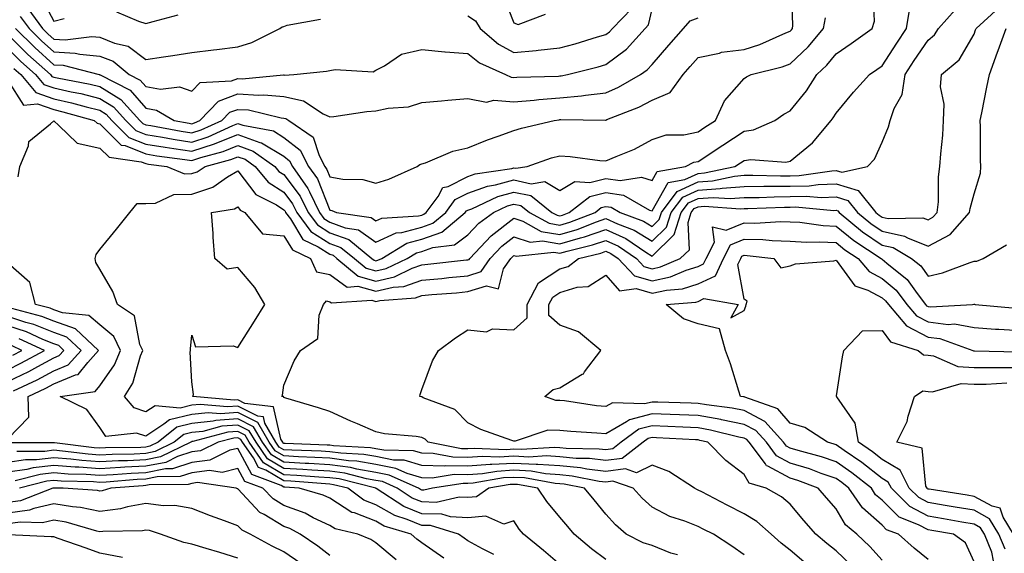
# Model space of a CAD drawing. Units: inches. Extents: x 1026563 to 1029203, y 7221338 to 7223978.
# Drawn here: x 1028011 to 1028225, y 7221548 to 7221664 of the extents above; entities that cross this region are included whole.
import ezdxf

# ---------------------------------------------------------------- set-up
doc = ezdxf.new("R2010")
doc.units = ezdxf.units.IN
doc.header["$MEASUREMENT"] = 0
doc.layers.add('Contour_10267221', color=7, linetype='Continuous', true_color=0x8878de)

msp = doc.modelspace()

# ---------------------------------------------------------------- linework, layer by layer
at = {"layer": 'Contour_10267221'}
for points in [[(1028008.05, 7221660.63, 2962), (1028012.42, 7221656.3, 2962), (1028017.31, 7221651.92, 2962), (1028017.64, 7221651.51, 2962), (1028018.05, 7221651.37, 2962), (1028018.75, 7221651.22, 2962), (1028025.96, 7221649.83, 2962), (1028028.05, 7221649.3, 2962), (1028032.6, 7221646.47, 2962), (1028036.74, 7221641.92, 2962), (1028037.41, 7221641.28, 2962), (1028038.05, 7221641, 2962), (1028039.14, 7221640.83, 2962), (1028045.71, 7221639.58, 2962), (1028048.05, 7221639.21, 2962), (1028050.08, 7221639.89, 2962), (1028054.57, 7221641.92, 2962), (1028056.27, 7221643.7, 2962), (1028058.05, 7221644.34, 2962), (1028060.34, 7221644.21, 2962), (1028067.46, 7221642.51, 2962), (1028068.05, 7221642.45, 2962), (1028068.48, 7221642.35, 2962), (1028069.14, 7221641.92, 2962), (1028074.44, 7221638.31, 2962), (1028075.69, 7221634.28, 2962), (1028076.94, 7221631.92, 2962), (1028077.41, 7221631.28, 2962), (1028078.05, 7221629.63, 2962), (1028080.82, 7221629.15, 2962), (1028085.18, 7221629.05, 2962), (1028088.05, 7221628.29, 2962), (1028090.84, 7221629.13, 2962), (1028097, 7221631.92, 2962), (1028097.62, 7221632.35, 2962), (1028098.05, 7221632.47, 2962), (1028098.85, 7221632.72, 2962), (1028104.75, 7221635.22, 2962), (1028108.05, 7221635.96, 2962), (1028112.27, 7221637.7, 2962), (1028114.63, 7221638.5, 2962), (1028118.05, 7221639.77, 2962), (1028119.69, 7221640.28, 2962), (1028126.78, 7221641.92, 2962), (1028127.89, 7221642.08, 2962), (1028128.05, 7221642.1, 2962), (1028128.23, 7221642.1, 2962), (1028137.97, 7221642, 2962), (1028138.05, 7221642.02, 2962), (1028138.23, 7221642.1, 2962), (1028145.16, 7221644.81, 2962), (1028148.05, 7221646.35, 2962), (1028152, 7221647.97, 2962), (1028154.81, 7221651.92, 2962), (1028156.33, 7221653.64, 2962), (1028158.05, 7221655.63, 2962), (1028162.72, 7221656.59, 2962), (1028163.19, 7221656.78, 2962), (1028168.05, 7221657.37, 2962), (1028171.51, 7221658.46, 2962), (1028177.13, 7221661, 2962), (1028178.05, 7221661.35, 2962), (1028178.34, 7221661.63, 2962), (1028178.58, 7221661.92, 2962), (1028178.69, 7221662.56, 2962), (1028178.36, 7221671.61, 2962)], [(1028009.38, 7221653.25, 2960), (1028010.88, 7221651.92, 2960), (1028014.12, 7221647.99, 2960), (1028018.05, 7221646.65, 2960), (1028021.9, 7221645.77, 2960), (1028025.1, 7221644.87, 2960), (1028028.05, 7221644.15, 2960), (1028029.42, 7221643.29, 2960), (1028030.67, 7221641.92, 2960), (1028034.36, 7221638.23, 2960), (1028038.05, 7221636.76, 2960), (1028042.21, 7221636.08, 2960), (1028044.14, 7221635.83, 2960), (1028048.05, 7221635.22, 2960), (1028052.97, 7221636.84, 2960), (1028053.09, 7221636.88, 2960), (1028058.05, 7221638.85, 2960), (1028062.82, 7221637.15, 2960), (1028063.21, 7221637.08, 2960), (1028068.05, 7221634.13, 2960), (1028069.26, 7221633.13, 2960), (1028069.92, 7221631.92, 2960), (1028073.28, 7221627.15, 2960), (1028073.58, 7221626.39, 2960), (1028075.76, 7221621.92, 2960), (1028076.74, 7221620.61, 2960), (1028078.05, 7221619.77, 2960), (1028081.39, 7221618.58, 2960), (1028084.28, 7221618.15, 2960), (1028088.05, 7221615.47, 2960), (1028092.46, 7221617.51, 2960), (1028093.71, 7221617.58, 2960), (1028098.05, 7221618.72, 2960), (1028100.41, 7221619.56, 2960), (1028103.21, 7221621.92, 2960), (1028105.26, 7221624.71, 2960), (1028108.05, 7221626.08, 2960), (1028112.31, 7221627.66, 2960), (1028114.05, 7221627.92, 2960), (1028118.05, 7221628.99, 2960), (1028121.8, 7221628.17, 2960), (1028124.79, 7221628.66, 2960), (1028128.05, 7221626.69, 2960), (1028131.31, 7221628.66, 2960), (1028134.55, 7221628.42, 2960), (1028138.05, 7221629.3, 2960), (1028141.14, 7221628.83, 2960), (1028145.75, 7221629.62, 2960), (1028148.05, 7221628.87, 2960), (1028149.16, 7221630.81, 2960), (1028155.34, 7221631.92, 2960), (1028157.13, 7221632.84, 2960), (1028158.05, 7221633.03, 2960), (1028163.42, 7221636.55, 2960), (1028168.05, 7221639.58, 2960), (1028170.1, 7221639.87, 2960), (1028174.77, 7221641.92, 2960), (1028176.68, 7221643.29, 2960), (1028178.05, 7221644.05, 2960), (1028181.6, 7221648.37, 2960), (1028183.87, 7221651.92, 2960), (1028186.04, 7221653.93, 2960), (1028188.05, 7221656.39, 2960), (1028191.33, 7221658.64, 2960), (1028195.9, 7221661.92, 2960), (1028196.43, 7221663.54, 2960), (1028196.12, 7221669.99, 2960)], [(1028015.14, 7221669.01, 2966), (1028018.05, 7221663.5, 2966), (1028020.26, 7221664.13, 2966)], [(1028115.59, 7221669.46, 2966), (1028118.05, 7221663.15, 2966), (1028118.95, 7221662.82, 2966), (1028124.91, 7221665.06, 2966)], [(1028008.05, 7221650.59, 2959), (1028011.41, 7221645.28, 2959), (1028014.46, 7221645.51, 2959), (1028018.05, 7221644.28, 2959), (1028019.96, 7221643.83, 2959), (1028026.84, 7221641.92, 2959), (1028027.44, 7221641.31, 2959), (1028028.05, 7221641.2, 2959), (1028032.7, 7221636.57, 2959), (1028033.52, 7221636.45, 2959), (1028038.05, 7221634.65, 2959), (1028040.39, 7221634.26, 2959), (1028046.51, 7221633.46, 2959), (1028048.05, 7221633.21, 2959), (1028049.98, 7221633.85, 2959), (1028054.81, 7221635.16, 2959), (1028058.05, 7221636.45, 2959), (1028061.39, 7221635.26, 2959), (1028066.06, 7221631.92, 2959), (1028066.96, 7221630.83, 2959), (1028068.05, 7221630.14, 2959), (1028071.59, 7221625.46, 2959), (1028073.32, 7221621.92, 2959), (1028075.32, 7221619.19, 2959), (1028078.05, 7221617.47, 2959), (1028082.13, 7221616, 2959), (1028087.17, 7221611.92, 2959), (1028087.66, 7221611.53, 2959), (1028088.05, 7221611.41, 2959), (1028088.46, 7221611.51, 2959), (1028089.32, 7221611.92, 2959), (1028094.75, 7221615.22, 2959), (1028098.05, 7221616.1, 2959), (1028102.37, 7221617.6, 2959), (1028107.46, 7221621.92, 2959), (1028107.72, 7221622.25, 2959), (1028108.05, 7221622.43, 2959), (1028108.87, 7221622.74, 2959), (1028114.55, 7221625.42, 2959), (1028118.05, 7221626.35, 2959), (1028121.7, 7221625.57, 2959), (1028126.29, 7221621.92, 2959), (1028127.42, 7221621.3, 2959), (1028128.05, 7221621.2, 2959), (1028128.62, 7221621.35, 2959), (1028130.06, 7221621.92, 2959), (1028134.57, 7221625.4, 2959), (1028138.05, 7221626.26, 2959), (1028141.84, 7221625.71, 2959), (1028147.52, 7221622.45, 2959), (1028148.05, 7221622.27, 2959), (1028151.57, 7221628.4, 2959), (1028155.18, 7221629.05, 2959), (1028158.05, 7221630.42, 2959), (1028159.46, 7221630.51, 2959), (1028166.08, 7221631.92, 2959), (1028167.27, 7221632.7, 2959), (1028168.05, 7221633.21, 2959), (1028169.55, 7221633.42, 2959), (1028177.13, 7221632.84, 2959), (1028178.05, 7221633.05, 2959), (1028182.93, 7221637.04, 2959), (1028186.98, 7221641.92, 2959), (1028187.44, 7221642.53, 2959), (1028188.05, 7221643.52, 2959), (1028191.86, 7221648.11, 2959), (1028195.3, 7221651.92, 2959), (1028196.94, 7221653.03, 2959), (1028198.05, 7221653.81, 2959), (1028201.25, 7221658.72, 2959), (1028203.4, 7221661.92, 2959), (1028204.05, 7221665.92, 2959)], [(1028010.32, 7221629.65, 2958), (1028010.63, 7221631.92, 2958), (1028012.5, 7221636.37, 2958), (1028012.64, 7221637.33, 2958), (1028017.35, 7221641.22, 2958), (1028018.05, 7221641.86, 2958), (1028019.16, 7221640.81, 2958), (1028023.09, 7221636.96, 2958), (1028028.05, 7221635.9, 2958), (1028030.04, 7221633.91, 2958), (1028037.03, 7221632.94, 2958), (1028038.05, 7221632.53, 2958), (1028038.58, 7221632.45, 2958), (1028042.58, 7221631.92, 2958), (1028046.45, 7221630.32, 2958), (1028048.05, 7221630.36, 2958), (1028049.22, 7221630.75, 2958), (1028050.9, 7221631.92, 2958), (1028056.53, 7221633.44, 2958), (1028058.05, 7221634.03, 2958), (1028059.61, 7221633.48, 2958), (1028061.8, 7221631.92, 2958), (1028064.63, 7221628.5, 2958), (1028068.05, 7221626.31, 2958), (1028069.94, 7221623.81, 2958), (1028070.88, 7221621.92, 2958), (1028073.91, 7221617.78, 2958), (1028078.05, 7221615.16, 2958), (1028080.43, 7221614.3, 2958), (1028083.38, 7221611.92, 2958), (1028085.9, 7221609.77, 2958), (1028088.05, 7221609.21, 2958), (1028090.26, 7221609.71, 2958), (1028094.83, 7221611.92, 2958), (1028096.84, 7221613.13, 2958), (1028098.05, 7221613.46, 2958), (1028100.43, 7221614.3, 2958), (1028105.12, 7221614.85, 2958), (1028108.05, 7221617.08, 2958), (1028110.39, 7221619.58, 2958), (1028113.6, 7221621.92, 2958), (1028116.62, 7221623.35, 2958), (1028118.05, 7221623.74, 2958), (1028119.53, 7221623.4, 2958), (1028121.41, 7221621.92, 2958), (1028125.69, 7221619.56, 2958), (1028128.05, 7221619.15, 2958), (1028130.18, 7221619.79, 2958), (1028135.67, 7221621.92, 2958), (1028137.01, 7221622.96, 2958), (1028138.05, 7221623.21, 2958), (1028139.18, 7221623.05, 2958), (1028141.16, 7221621.92, 2958), (1028146.17, 7221620.05, 2958), (1028148.05, 7221618.87, 2958), (1028149.59, 7221620.38, 2958), (1028150.1, 7221621.92, 2958), (1028153.52, 7221626.45, 2958), (1028158.05, 7221628.6, 2958), (1028161.17, 7221628.8, 2958), (1028165.96, 7221629.83, 2958), (1028168.05, 7221630.01, 2958), (1028169.94, 7221630.03, 2958), (1028176, 7221629.87, 2958), (1028178.05, 7221629.89, 2958), (1028180.02, 7221629.95, 2958), (1028187.13, 7221631, 2958), (1028188.05, 7221631.04, 2958), (1028189.3, 7221630.67, 2958), (1028194.87, 7221631.92, 2958), (1028196.43, 7221633.54, 2958), (1028198.05, 7221637.21, 2958), (1028199.44, 7221640.53, 2958), (1028199.81, 7221641.92, 2958), (1028200.65, 7221644.52, 2958), (1028202.41, 7221647.56, 2958), (1028203.05, 7221651.92, 2958), (1028205.04, 7221654.93, 2958), (1028208.05, 7221659.36, 2958), (1028209.42, 7221660.55, 2958), (1028210.34, 7221661.92, 2958), (1028213.95, 7221666.02, 2958)], [(1028010.69, 7221664.56, 2964), (1028012.66, 7221661.92, 2964), (1028015.37, 7221659.24, 2964), (1028018.05, 7221656.82, 2964), (1028022.68, 7221656.55, 2964), (1028023.66, 7221656.31, 2964), (1028028.05, 7221655.94, 2964), (1028030.92, 7221654.79, 2964), (1028034.42, 7221651.92, 2964), (1028036.82, 7221650.69, 2964), (1028038.05, 7221649.28, 2964), (1028041.23, 7221648.74, 2964), (1028045.35, 7221649.22, 2964), (1028048.05, 7221648.27, 2964), (1028049.81, 7221650.16, 2964), (1028056.66, 7221650.53, 2964), (1028058.05, 7221651.04, 2964), (1028058.99, 7221650.98, 2964), (1028067.97, 7221651.84, 2964), (1028068.05, 7221651.82, 2964), (1028068.17, 7221651.8, 2964), (1028070.18, 7221651.92, 2964), (1028077.31, 7221652.66, 2964), (1028078.05, 7221652.78, 2964), (1028079.16, 7221653.03, 2964), (1028087.44, 7221652.53, 2964), (1028088.05, 7221652.84, 2964), (1028089.94, 7221653.81, 2964), (1028093.6, 7221656.37, 2964), (1028098.05, 7221657.39, 2964), (1028103.01, 7221656.88, 2964), (1028103.09, 7221656.88, 2964), (1028108.05, 7221656.51, 2964), (1028110.59, 7221654.46, 2964), (1028116.21, 7221651.92, 2964), (1028117.44, 7221651.31, 2964), (1028118.05, 7221651.26, 2964), (1028118.66, 7221651.31, 2964), (1028127.7, 7221651.57, 2964), (1028128.05, 7221651.61, 2964), (1028128.34, 7221651.63, 2964), (1028129.71, 7221651.92, 2964), (1028136.37, 7221653.6, 2964), (1028138.05, 7221654.09, 2964), (1028142.52, 7221657.45, 2964), (1028146.53, 7221661.92, 2964), (1028147.27, 7221662.7, 2964), (1028148.05, 7221666.12, 2964)], [(1028012.39, 7221666.26, 2965), (1028015.59, 7221661.92, 2965), (1028016.82, 7221660.69, 2965), (1028018.05, 7221659.6, 2965), (1028020.51, 7221659.46, 2965), (1028026.29, 7221660.16, 2965), (1028028.05, 7221660.01, 2965), (1028031.25, 7221658.72, 2965), (1028034.18, 7221658.05, 2965), (1028038.05, 7221655.18, 2965), (1028041.9, 7221655.77, 2965), (1028043.91, 7221656.06, 2965), (1028048.05, 7221656.72, 2965), (1028052.72, 7221657.25, 2965), (1028053.5, 7221657.37, 2965), (1028058.05, 7221657.92, 2965), (1028061.08, 7221658.89, 2965), (1028067.19, 7221661.92, 2965), (1028067.7, 7221662.27, 2965), (1028068.05, 7221662.35, 2965), (1028068.75, 7221662.62, 2965), (1028076.02, 7221663.95, 2965)], [(1028181.59, 7221545.46, 2957), (1028178.05, 7221548.48, 2957), (1028176.1, 7221549.97, 2957), (1028173.95, 7221551.92, 2957), (1028170.8, 7221554.67, 2957), (1028168.05, 7221556.39, 2957), (1028164.4, 7221558.27, 2957), (1028158.85, 7221561.12, 2957), (1028158.05, 7221561.53, 2957), (1028157.78, 7221561.65, 2957), (1028157.29, 7221561.92, 2957), (1028151.74, 7221565.61, 2957), (1028148.05, 7221566.92, 2957), (1028144.65, 7221565.32, 2957), (1028142.29, 7221566.16, 2957), (1028138.05, 7221565.59, 2957), (1028133.87, 7221566.1, 2957), (1028132.5, 7221566.37, 2957), (1028128.05, 7221566.8, 2957), (1028123.26, 7221567.13, 2957), (1028122.87, 7221567.1, 2957), (1028118.05, 7221567.35, 2957), (1028113.21, 7221567.08, 2957), (1028112.89, 7221567.08, 2957), (1028108.05, 7221566.72, 2957), (1028103.17, 7221566.8, 2957), (1028102.89, 7221566.76, 2957), (1028098.05, 7221566.86, 2957), (1028094.16, 7221568.03, 2957), (1028091.9, 7221568.07, 2957), (1028088.05, 7221568.81, 2957), (1028085.39, 7221569.26, 2957), (1028080.43, 7221569.54, 2957), (1028078.05, 7221569.87, 2957), (1028076.12, 7221569.99, 2957), (1028069.77, 7221570.2, 2957), (1028068.05, 7221570.3, 2957), (1028067.03, 7221570.9, 2957), (1028066.31, 7221571.92, 2957), (1028063.87, 7221576.1, 2957), (1028063.58, 7221577.45, 2957), (1028062.39, 7221577.58, 2957), (1028058.05, 7221579.79, 2957), (1028055.75, 7221579.62, 2957), (1028049.81, 7221580.16, 2957), (1028048.05, 7221579.97, 2957), (1028045.47, 7221579.34, 2957), (1028040.08, 7221579.89, 2957), (1028038.05, 7221578.58, 2957), (1028035.53, 7221579.4, 2957), (1028033.38, 7221581.92, 2957), (1028035.18, 7221584.79, 2957), (1028036.86, 7221590.73, 2957), (1028037.35, 7221591.92, 2957), (1028036.74, 7221593.23, 2957), (1028035.55, 7221599.42, 2957), (1028031.88, 7221601.92, 2957), (1028030.86, 7221604.73, 2957), (1028028.05, 7221609.6, 2957), (1028027.15, 7221611.02, 2957), (1028027.05, 7221611.92, 2957), (1028027.21, 7221612.76, 2957), (1028028.05, 7221613.83, 2957), (1028031.68, 7221618.29, 2957), (1028034.55, 7221621.92, 2957), (1028036.12, 7221623.85, 2957), (1028038.05, 7221623.89, 2957), (1028040.1, 7221623.97, 2957), (1028044.14, 7221625.83, 2957), (1028048.05, 7221625.88, 2957), (1028052.58, 7221627.39, 2957), (1028055.76, 7221629.63, 2957), (1028058.05, 7221630.98, 2957), (1028061.96, 7221625.83, 2957), (1028066.43, 7221623.54, 2957), (1028068.05, 7221622.51, 2957), (1028068.3, 7221622.17, 2957), (1028068.42, 7221621.92, 2957), (1028069.46, 7221620.51, 2957), (1028072.15, 7221616.02, 2957), (1028075.51, 7221614.46, 2957), (1028078.05, 7221612.86, 2957), (1028078.73, 7221612.6, 2957), (1028079.57, 7221611.92, 2957), (1028084.16, 7221608.03, 2957), (1028088.05, 7221607, 2957), (1028092.05, 7221607.92, 2957), (1028095.92, 7221609.79, 2957), (1028098.05, 7221610.53, 2957), (1028099.32, 7221610.65, 2957), (1028107.72, 7221611.59, 2957), (1028108.05, 7221611.63, 2957), (1028108.28, 7221611.69, 2957), (1028108.44, 7221611.92, 2957), (1028113.11, 7221616.86, 2957), (1028118.05, 7221620.65, 2957), (1028119.94, 7221620.03, 2957), (1028123.93, 7221617.8, 2957), (1028128.05, 7221617.12, 2957), (1028131.76, 7221618.21, 2957), (1028136, 7221619.87, 2957), (1028138.05, 7221620.57, 2957), (1028140.55, 7221619.42, 2957), (1028144.18, 7221618.05, 2957), (1028148.05, 7221615.65, 2957), (1028151.23, 7221618.74, 2957), (1028152.25, 7221621.92, 2957), (1028154.75, 7221625.22, 2957), (1028158.05, 7221626.78, 2957), (1028162.87, 7221627.1, 2957), (1028163.32, 7221627.19, 2957), (1028168.05, 7221627.58, 2957), (1028172.35, 7221627.62, 2957), (1028173.73, 7221627.6, 2957), (1028178.05, 7221627.62, 2957), (1028182.23, 7221627.74, 2957), (1028184.16, 7221628.03, 2957), (1028188.05, 7221628.15, 2957), (1028192.85, 7221626.72, 2957), (1028196.68, 7221621.92, 2957), (1028197.42, 7221621.3, 2957), (1028198.05, 7221620.88, 2957), (1028199.38, 7221620.59, 2957), (1028206.9, 7221620.77, 2957), (1028208.05, 7221620.3, 2957), (1028209.1, 7221620.87, 2957), (1028210.04, 7221621.92, 2957), (1028210.32, 7221624.19, 2957), (1028210.3, 7221629.67, 2957), (1028210.63, 7221631.92, 2957), (1028210.8, 7221634.67, 2957), (1028211.23, 7221638.74, 2957), (1028211.41, 7221641.92, 2957), (1028211.57, 7221645.44, 2957), (1028210.75, 7221649.22, 2957), (1028210.96, 7221651.92, 2957), (1028214.83, 7221655.14, 2957), (1028218.05, 7221660.69, 2957), (1028218.36, 7221661.61, 2957), (1028218.48, 7221661.92, 2957), (1028223.48, 7221666.49, 2957)], [(1028031.68, 7221665.55, 2966), (1028036.43, 7221663.54, 2966), (1028038.05, 7221663.03, 2966), (1028039.61, 7221663.48, 2966), (1028045.04, 7221664.93, 2966)], [(1028108.05, 7221664.67, 2965), (1028109.69, 7221663.56, 2965), (1028110.67, 7221661.92, 2965), (1028114.65, 7221658.52, 2965), (1028118.05, 7221656.69, 2965), (1028122.84, 7221657.13, 2965), (1028123.34, 7221657.21, 2965), (1028128.05, 7221657.7, 2965), (1028131.37, 7221658.6, 2965), (1028136.21, 7221660.08, 2965), (1028138.05, 7221660.61, 2965), (1028138.79, 7221661.18, 2965), (1028139.46, 7221661.92, 2965), (1028143.69, 7221666.28, 2965)], [(1028008.05, 7221657.6, 2961), (1028010.9, 7221654.77, 2961), (1028014.09, 7221651.92, 2961), (1028015.88, 7221649.75, 2961), (1028018.05, 7221649.01, 2961), (1028021.82, 7221648.15, 2961), (1028023.89, 7221647.76, 2961), (1028028.05, 7221646.72, 2961), (1028031, 7221644.87, 2961), (1028033.69, 7221641.92, 2961), (1028035.88, 7221639.75, 2961), (1028038.05, 7221638.89, 2961), (1028041.68, 7221638.29, 2961), (1028043.99, 7221637.86, 2961), (1028048.05, 7221637.21, 2961), (1028051.59, 7221638.38, 2961), (1028056.94, 7221640.81, 2961), (1028058.05, 7221641.26, 2961), (1028059.09, 7221640.88, 2961), (1028065.78, 7221639.65, 2961), (1028068.05, 7221638.25, 2961), (1028071.57, 7221635.44, 2961), (1028073.42, 7221631.92, 2961), (1028075.34, 7221629.21, 2961), (1028078.05, 7221622.41, 2961), (1028078.46, 7221622.33, 2961), (1028079.51, 7221621.92, 2961), (1028086.98, 7221620.85, 2961), (1028088.05, 7221620.08, 2961), (1028089.3, 7221620.67, 2961), (1028097.29, 7221621.16, 2961), (1028098.05, 7221621.35, 2961), (1028098.46, 7221621.51, 2961), (1028098.95, 7221621.92, 2961), (1028101.55, 7221625.42, 2961), (1028102.6, 7221627.37, 2961), (1028103.71, 7221627.58, 2961), (1028108.05, 7221629.73, 2961), (1028109.63, 7221630.34, 2961), (1028117.62, 7221631.49, 2961), (1028118.05, 7221631.61, 2961), (1028118.44, 7221631.53, 2961), (1028120.92, 7221631.92, 2961), (1028126.21, 7221633.76, 2961), (1028128.05, 7221634.26, 2961), (1028130.24, 7221634.11, 2961), (1028136.74, 7221633.23, 2961), (1028138.05, 7221633.13, 2961), (1028140.24, 7221634.11, 2961), (1028144.26, 7221635.71, 2961), (1028148.05, 7221637.78, 2961), (1028151.14, 7221638.83, 2961), (1028154.94, 7221638.81, 2961), (1028158.05, 7221639.44, 2961), (1028159.53, 7221640.44, 2961), (1028161.84, 7221641.92, 2961), (1028163.79, 7221646.18, 2961), (1028168.05, 7221651.08, 2961), (1028168.56, 7221651.41, 2961), (1028169.57, 7221651.92, 2961), (1028176.37, 7221653.6, 2961), (1028178.05, 7221654.24, 2961), (1028182.01, 7221657.96, 2961), (1028185.34, 7221661.92, 2961), (1028185.75, 7221664.22, 2961)], [(1028009.73, 7221661.92, 2963), (1028013.91, 7221657.78, 2963), (1028018.05, 7221654.05, 2963), (1028020.06, 7221653.93, 2963), (1028027.89, 7221651.92, 2963), (1028028.03, 7221651.9, 2963), (1028028.05, 7221651.88, 2963), (1028028.13, 7221651.84, 2963), (1028034.61, 7221648.48, 2963), (1028038.05, 7221644.58, 2963), (1028040.32, 7221644.19, 2963), (1028044.2, 7221641.92, 2963), (1028047.44, 7221641.31, 2963), (1028048.05, 7221641.22, 2963), (1028048.58, 7221641.39, 2963), (1028049.75, 7221641.92, 2963), (1028053.83, 7221646.14, 2963), (1028058.05, 7221647.68, 2963), (1028062.56, 7221647.41, 2963), (1028063.66, 7221647.53, 2963), (1028068.05, 7221647.13, 2963), (1028072.33, 7221646.2, 2963), (1028076.57, 7221643.4, 2963), (1028078.05, 7221642.72, 2963), (1028078.91, 7221642.78, 2963), (1028086.08, 7221643.89, 2963), (1028088.05, 7221643.99, 2963), (1028090.71, 7221644.58, 2963), (1028095.1, 7221644.87, 2963), (1028098.05, 7221645.83, 2963), (1028102.33, 7221646.2, 2963), (1028103.64, 7221646.33, 2963), (1028108.05, 7221646.69, 2963), (1028112.05, 7221645.92, 2963), (1028113.64, 7221646.33, 2963), (1028118.05, 7221645.94, 2963), (1028122.46, 7221646.33, 2963), (1028123.48, 7221646.49, 2963), (1028128.05, 7221646.84, 2963), (1028132.7, 7221647.27, 2963), (1028133.58, 7221647.45, 2963), (1028138.05, 7221647.96, 2963), (1028140.8, 7221649.17, 2963), (1028145.55, 7221651.92, 2963), (1028147.01, 7221652.96, 2963), (1028148.05, 7221654.13, 2963), (1028151.68, 7221658.29, 2963), (1028154.87, 7221661.92, 2963), (1028156.37, 7221663.6, 2963), (1028158.05, 7221664.28, 2963)], [(1028191.33, 7221545.2, 2956), (1028188.05, 7221548.35, 2956), (1028186.02, 7221549.89, 2956), (1028183.67, 7221551.92, 2956), (1028181.04, 7221554.91, 2956), (1028178.05, 7221558.44, 2956), (1028176.17, 7221560.05, 2956), (1028172.87, 7221561.92, 2956), (1028169.18, 7221563.05, 2956), (1028168.05, 7221564.95, 2956), (1028164.12, 7221567.99, 2956), (1028160.22, 7221571.92, 2956), (1028158.48, 7221572.35, 2956), (1028158.05, 7221572.43, 2956), (1028157.52, 7221572.45, 2956), (1028149.03, 7221572.9, 2956), (1028148.05, 7221572.96, 2956), (1028147.23, 7221572.74, 2956), (1028146.16, 7221571.92, 2956), (1028141.57, 7221568.4, 2956), (1028138.05, 7221567.94, 2956), (1028134.5, 7221568.37, 2956), (1028131.55, 7221568.42, 2956), (1028128.05, 7221568.78, 2956), (1028125.1, 7221568.97, 2956), (1028121.25, 7221568.72, 2956), (1028118.05, 7221568.89, 2956), (1028114.83, 7221568.7, 2956), (1028111.14, 7221568.83, 2956), (1028108.05, 7221568.62, 2956), (1028104.79, 7221568.66, 2956), (1028100.47, 7221569.5, 2956), (1028098.05, 7221569.56, 2956), (1028096.23, 7221570.1, 2956), (1028089.75, 7221570.22, 2956), (1028088.05, 7221570.53, 2956), (1028086.88, 7221570.75, 2956), (1028078.79, 7221571.18, 2956), (1028078.05, 7221571.28, 2956), (1028077.44, 7221571.31, 2956), (1028068.32, 7221571.65, 2956), (1028068.05, 7221571.67, 2956), (1028067.89, 7221571.76, 2956), (1028067.78, 7221571.92, 2956), (1028067.39, 7221572.58, 2956), (1028065.78, 7221579.65, 2956), (1028059.57, 7221580.4, 2956), (1028058.05, 7221581.18, 2956), (1028057.25, 7221581.12, 2956), (1028048.26, 7221581.92, 2956), (1028048.42, 7221582.29, 2956), (1028048.05, 7221585.1, 2956), (1028047.66, 7221591.53, 2956), (1028047.76, 7221591.92, 2956), (1028047.74, 7221592.23, 2956), (1028048.05, 7221595.26, 2956), (1028048.85, 7221592.72, 2956), (1028057.05, 7221592.92, 2956), (1028058.05, 7221592.51, 2956), (1028061.68, 7221598.29, 2956), (1028063.89, 7221601.92, 2956), (1028061.72, 7221605.59, 2956), (1028058.05, 7221609.97, 2956), (1028055.71, 7221609.58, 2956), (1028053.05, 7221611.92, 2956), (1028052.7, 7221616.57, 2956), (1028052.66, 7221617.31, 2956), (1028052.31, 7221621.92, 2956), (1028057.29, 7221622.68, 2956), (1028058.05, 7221623.11, 2956), (1028058.56, 7221622.43, 2956), (1028059.57, 7221621.92, 2956), (1028063.38, 7221617.25, 2956), (1028068.05, 7221616.8, 2956), (1028069.89, 7221613.76, 2956), (1028073.79, 7221611.92, 2956), (1028075.12, 7221608.99, 2956), (1028078.05, 7221608.4, 2956), (1028081.82, 7221605.69, 2956), (1028084.12, 7221605.85, 2956), (1028088.05, 7221604.79, 2956), (1028091.78, 7221605.65, 2956), (1028094.14, 7221605.83, 2956), (1028098.05, 7221607.19, 2956), (1028102.39, 7221607.58, 2956), (1028103.89, 7221607.76, 2956), (1028108.05, 7221608.15, 2956), (1028110.9, 7221609.07, 2956), (1028112.89, 7221611.92, 2956), (1028115.39, 7221614.58, 2956), (1028118.05, 7221616.61, 2956), (1028121.57, 7221615.44, 2956), (1028124.26, 7221615.71, 2956), (1028128.05, 7221615.08, 2956), (1028132.52, 7221616.39, 2956), (1028133.36, 7221616.61, 2956), (1028138.05, 7221618.21, 2956), (1028142.37, 7221616.24, 2956), (1028146.7, 7221613.27, 2956), (1028148.05, 7221612.43, 2956), (1028152.87, 7221617.1, 2956), (1028154.42, 7221621.92, 2956), (1028155.98, 7221623.99, 2956), (1028158.05, 7221624.97, 2956), (1028161.31, 7221625.18, 2956), (1028165.04, 7221624.93, 2956), (1028168.05, 7221625.18, 2956), (1028171.33, 7221625.2, 2956), (1028174.63, 7221625.34, 2956), (1028178.05, 7221625.36, 2956), (1028181.59, 7221625.46, 2956), (1028184.81, 7221625.16, 2956), (1028188.05, 7221625.28, 2956), (1028190.63, 7221624.5, 2956), (1028192.7, 7221621.92, 2956), (1028195.63, 7221619.5, 2956), (1028198.05, 7221617.86, 2956), (1028202.91, 7221616.78, 2956), (1028203.56, 7221616.41, 2956), (1028208.05, 7221614.56, 2956), (1028212.82, 7221617.15, 2956), (1028217.09, 7221621.92, 2956), (1028217.19, 7221622.78, 2956), (1028218.05, 7221625.96, 2956), (1028219.48, 7221630.49, 2956), (1028219.5, 7221631.92, 2956), (1028219.44, 7221633.31, 2956), (1028219.44, 7221640.53, 2956), (1028219.38, 7221641.92, 2956), (1028219.73, 7221643.6, 2956), (1028220.84, 7221649.13, 2956), (1028221.41, 7221651.92, 2956), (1028223.17, 7221656.8, 2956), (1028223.3, 7221657.17, 2956), (1028225.02, 7221661.92, 2956)], [(1028198.05, 7221546.3, 2955), (1028195.39, 7221549.26, 2955), (1028192.6, 7221551.92, 2955), (1028190.12, 7221553.99, 2955), (1028188.05, 7221557.45, 2955), (1028185.96, 7221559.83, 2955), (1028184.18, 7221561.92, 2955), (1028179.75, 7221563.62, 2955), (1028178.05, 7221564.15, 2955), (1028173.23, 7221566.74, 2955), (1028172.95, 7221566.82, 2955), (1028172.7, 7221567.27, 2955), (1028169.2, 7221571.92, 2955), (1028168.66, 7221572.53, 2955), (1028168.05, 7221572.84, 2955), (1028166.9, 7221573.07, 2955), (1028160.73, 7221574.6, 2955), (1028158.05, 7221575.06, 2955), (1028154.77, 7221575.2, 2955), (1028151.51, 7221575.38, 2955), (1028148.05, 7221575.53, 2955), (1028145.18, 7221574.79, 2955), (1028141.37, 7221571.92, 2955), (1028139.5, 7221570.47, 2955), (1028138.05, 7221570.28, 2955), (1028136.59, 7221570.46, 2955), (1028129.36, 7221570.61, 2955), (1028128.05, 7221570.73, 2955), (1028126.94, 7221570.81, 2955), (1028119.63, 7221570.34, 2955), (1028118.05, 7221570.42, 2955), (1028116.45, 7221570.32, 2955), (1028109.38, 7221570.59, 2955), (1028108.05, 7221570.49, 2955), (1028106.64, 7221570.51, 2955), (1028099.42, 7221571.92, 2955), (1028098.73, 7221572.6, 2955), (1028098.05, 7221572.96, 2955), (1028096.76, 7221573.21, 2955), (1028089.91, 7221573.78, 2955), (1028088.05, 7221574.21, 2955), (1028084.05, 7221575.92, 2955), (1028082.62, 7221576.49, 2955), (1028078.05, 7221578.64, 2955), (1028075.55, 7221579.42, 2955), (1028068.44, 7221581.53, 2955), (1028068.05, 7221581.65, 2955), (1028067.99, 7221581.86, 2955), (1028067.58, 7221581.92, 2955), (1028067.76, 7221582.21, 2955), (1028068.05, 7221584.34, 2955), (1028070.3, 7221589.67, 2955), (1028071.64, 7221591.92, 2955), (1028075.45, 7221594.52, 2955), (1028075.73, 7221599.6, 2955), (1028076.66, 7221601.92, 2955), (1028077.31, 7221602.66, 2955), (1028078.05, 7221602.51, 2955), (1028078.4, 7221602.27, 2955), (1028087.15, 7221602.82, 2955), (1028088.05, 7221602.58, 2955), (1028088.91, 7221602.78, 2955), (1028096.62, 7221603.35, 2955), (1028098.05, 7221603.85, 2955), (1028100.18, 7221604.05, 2955), (1028105.53, 7221604.44, 2955), (1028108.05, 7221604.69, 2955), (1028112.11, 7221605.98, 2955), (1028114.67, 7221605.3, 2955), (1028115.75, 7221609.62, 2955), (1028117.35, 7221611.92, 2955), (1028117.7, 7221612.27, 2955), (1028118.05, 7221612.56, 2955), (1028118.52, 7221612.39, 2955), (1028126.7, 7221613.27, 2955), (1028128.05, 7221613.03, 2955), (1028129.63, 7221613.5, 2955), (1028135.12, 7221614.85, 2955), (1028138.05, 7221615.85, 2955), (1028140.75, 7221614.62, 2955), (1028144.67, 7221611.92, 2955), (1028146.31, 7221610.18, 2955), (1028148.05, 7221609.67, 2955), (1028149.89, 7221610.08, 2955), (1028154.18, 7221611.92, 2955), (1028156.17, 7221613.8, 2955), (1028155.88, 7221619.75, 2955), (1028156.59, 7221621.92, 2955), (1028157.21, 7221622.76, 2955), (1028158.05, 7221623.15, 2955), (1028159.38, 7221623.25, 2955), (1028167.27, 7221622.7, 2955), (1028168.05, 7221622.78, 2955), (1028168.91, 7221622.78, 2955), (1028176.88, 7221623.09, 2955), (1028178.05, 7221623.09, 2955), (1028179.26, 7221623.13, 2955), (1028187.6, 7221622.37, 2955), (1028188.05, 7221622.39, 2955), (1028188.42, 7221622.29, 2955), (1028188.71, 7221621.92, 2955), (1028193.83, 7221617.7, 2955), (1028198.05, 7221614.83, 2955), (1028200.43, 7221614.3, 2955), (1028204.44, 7221611.92, 2955), (1028206.45, 7221610.32, 2955), (1028208.05, 7221608.05, 2955), (1028211.21, 7221608.76, 2955), (1028217.17, 7221611.04, 2955), (1028218.05, 7221611.3, 2955), (1028218.64, 7221611.33, 2955), (1028220.02, 7221611.92, 2955), (1028225.12, 7221614.85, 2955)], [(1028208.05, 7221546.41, 2954), (1028205.02, 7221548.89, 2954), (1028201.6, 7221551.92, 2954), (1028199.05, 7221552.92, 2954), (1028198.05, 7221553.91, 2954), (1028193.77, 7221557.64, 2954), (1028190.84, 7221561.92, 2954), (1028189.28, 7221563.15, 2954), (1028188.05, 7221564.03, 2954), (1028184.85, 7221565.12, 2954), (1028182.25, 7221566.12, 2954), (1028178.05, 7221567.41, 2954), (1028175.12, 7221568.99, 2954), (1028172.91, 7221571.92, 2954), (1028170.61, 7221574.48, 2954), (1028168.05, 7221575.83, 2954), (1028163.17, 7221576.8, 2954), (1028162.99, 7221576.86, 2954), (1028158.05, 7221577.72, 2954), (1028154.03, 7221577.9, 2954), (1028152.01, 7221577.96, 2954), (1028148.05, 7221578.11, 2954), (1028143.13, 7221576.84, 2954), (1028142.5, 7221576.37, 2954), (1028138.05, 7221573.74, 2954), (1028136.04, 7221573.93, 2954), (1028130.39, 7221574.26, 2954), (1028128.05, 7221574.5, 2954), (1028125.43, 7221574.54, 2954), (1028118.28, 7221572.15, 2954), (1028118.05, 7221572.17, 2954), (1028117.62, 7221572.35, 2954), (1028110.82, 7221574.69, 2954), (1028108.05, 7221576.14, 2954), (1028105.18, 7221579.05, 2954), (1028098.34, 7221581.63, 2954), (1028098.05, 7221581.78, 2954), (1028097.93, 7221581.8, 2954), (1028097.58, 7221581.92, 2954), (1028097.68, 7221582.29, 2954), (1028098.05, 7221583.42, 2954), (1028100.35, 7221589.62, 2954), (1028101.62, 7221591.92, 2954), (1028105.34, 7221594.63, 2954), (1028108.05, 7221596.39, 2954), (1028112.11, 7221595.98, 2954), (1028113.4, 7221596.57, 2954), (1028118.05, 7221596.41, 2954), (1028120.94, 7221599.03, 2954), (1028120.94, 7221601.92, 2954), (1028123.36, 7221606.61, 2954), (1028128.05, 7221609.62, 2954), (1028129.81, 7221610.16, 2954), (1028132.09, 7221611.92, 2954), (1028136.9, 7221613.07, 2954), (1028138.05, 7221613.48, 2954), (1028139.12, 7221612.99, 2954), (1028140.69, 7221611.92, 2954), (1028144.24, 7221608.11, 2954), (1028148.05, 7221607.02, 2954), (1028152.07, 7221607.9, 2954), (1028155.49, 7221609.36, 2954), (1028158.05, 7221610.16, 2954), (1028159.26, 7221610.71, 2954), (1028159.81, 7221611.92, 2954), (1028161.6, 7221615.47, 2954), (1028161.19, 7221618.78, 2954), (1028164.18, 7221618.05, 2954), (1028168.05, 7221619.63, 2954), (1028170.37, 7221619.6, 2954), (1028176.08, 7221619.95, 2954), (1028178.05, 7221619.91, 2954), (1028180.2, 7221619.77, 2954), (1028185.22, 7221619.09, 2954), (1028188.05, 7221618.93, 2954), (1028191.94, 7221615.81, 2954), (1028197.84, 7221611.92, 2954), (1028197.93, 7221611.8, 2954), (1028198.05, 7221611.74, 2954), (1028199.1, 7221610.87, 2954), (1028203.5, 7221607.37, 2954), (1028205.65, 7221604.32, 2954), (1028207.46, 7221601.92, 2954), (1028207.74, 7221601.61, 2954), (1028208.05, 7221601.45, 2954), (1028208.6, 7221601.37, 2954), (1028217.7, 7221601.92, 2954), (1028218.01, 7221601.96, 2954), (1028218.05, 7221601.96, 2954), (1028218.11, 7221601.98, 2954), (1028218.32, 7221601.92, 2954), (1028227.21, 7221601.08, 2954)], [(1028218.05, 7221545.94, 2953), (1028216.19, 7221550.06, 2953), (1028213.6, 7221551.92, 2953), (1028208.89, 7221552.76, 2953), (1028208.05, 7221552.9, 2953), (1028205.96, 7221554.01, 2953), (1028201.8, 7221555.67, 2953), (1028198.05, 7221559.32, 2953), (1028196.66, 7221560.53, 2953), (1028195.73, 7221561.92, 2953), (1028191.45, 7221565.32, 2953), (1028188.05, 7221567.7, 2953), (1028184.91, 7221568.78, 2953), (1028179.85, 7221570.12, 2953), (1028178.05, 7221570.67, 2953), (1028177.25, 7221571.12, 2953), (1028176.64, 7221571.92, 2953), (1028172.58, 7221576.45, 2953), (1028168.05, 7221578.83, 2953), (1028165.47, 7221579.34, 2953), (1028159.92, 7221580.05, 2953), (1028158.05, 7221580.38, 2953), (1028156.57, 7221580.44, 2953), (1028149.34, 7221580.63, 2953), (1028148.05, 7221580.69, 2953), (1028146.39, 7221580.26, 2953), (1028139.46, 7221580.51, 2953), (1028138.05, 7221579.69, 2953), (1028136.02, 7221579.89, 2953), (1028129.05, 7221580.92, 2953), (1028128.05, 7221581.04, 2953), (1028127.17, 7221581.04, 2953), (1028124.75, 7221581.92, 2953), (1028126.55, 7221583.42, 2953), (1028128.05, 7221583.74, 2953), (1028132.85, 7221586.72, 2953), (1028133.13, 7221586.84, 2953), (1028133.38, 7221587.25, 2953), (1028136.94, 7221591.92, 2953), (1028132.11, 7221595.98, 2953), (1028128.05, 7221597.37, 2953), (1028125.65, 7221599.52, 2953), (1028125.65, 7221601.92, 2953), (1028126.47, 7221603.5, 2953), (1028128.05, 7221604.52, 2953), (1028131.78, 7221605.65, 2953), (1028134.18, 7221605.79, 2953), (1028138.05, 7221608.27, 2953), (1028140.98, 7221604.85, 2953), (1028144.61, 7221605.36, 2953), (1028148.05, 7221604.36, 2953), (1028151.17, 7221605.05, 2953), (1028154.65, 7221605.32, 2953), (1028158.05, 7221606.37, 2953), (1028161.84, 7221608.13, 2953), (1028163.56, 7221611.92, 2953), (1028165.08, 7221614.89, 2953), (1028168.05, 7221616.12, 2953), (1028172.15, 7221616.02, 2953), (1028174.18, 7221615.79, 2953), (1028178.05, 7221615.69, 2953), (1028181.6, 7221615.47, 2953), (1028184.42, 7221615.55, 2953), (1028188.05, 7221615.36, 2953), (1028189.94, 7221613.81, 2953), (1028192.85, 7221611.92, 2953), (1028195.22, 7221609.09, 2953), (1028198.05, 7221607.55, 2953), (1028201.12, 7221604.99, 2953), (1028203.44, 7221601.92, 2953), (1028205.55, 7221599.42, 2953), (1028208.05, 7221598.11, 2953), (1028212.39, 7221597.58, 2953), (1028213.79, 7221597.66, 2953), (1028218.05, 7221596.86, 2953), (1028222.68, 7221596.55, 2953), (1028223.46, 7221596.51, 2953), (1028228.05, 7221596.22, 2953)], [(1028222.27, 7221546.14, 2952), (1028221.92, 7221548.05, 2952), (1028220.34, 7221551.92, 2952), (1028219.48, 7221553.35, 2952), (1028218.05, 7221554.13, 2952), (1028215.39, 7221554.58, 2952), (1028211.43, 7221555.3, 2952), (1028208.05, 7221555.85, 2952), (1028204.09, 7221557.96, 2952), (1028200.08, 7221561.92, 2952), (1028199.4, 7221563.27, 2952), (1028198.05, 7221564.07, 2952), (1028193.66, 7221567.53, 2952), (1028189.83, 7221570.14, 2952), (1028188.05, 7221571.39, 2952), (1028187.66, 7221571.53, 2952), (1028186.16, 7221571.92, 2952), (1028181.25, 7221575.12, 2952), (1028178.05, 7221576.08, 2952), (1028175.37, 7221579.24, 2952), (1028168.26, 7221581.71, 2952), (1028168.05, 7221581.82, 2952), (1028167.97, 7221581.84, 2952), (1028167.29, 7221581.92, 2952), (1028166.9, 7221583.07, 2952), (1028165.14, 7221589.01, 2952), (1028164.03, 7221591.92, 2952), (1028162.7, 7221596.57, 2952), (1028158.05, 7221597.68, 2952), (1028154.91, 7221598.78, 2952), (1028151.14, 7221601.92, 2952), (1028157.54, 7221602.43, 2952), (1028158.05, 7221602.58, 2952), (1028159.3, 7221603.17, 2952), (1028166.8, 7221601.92, 2952), (1028165.16, 7221599.03, 2952), (1028168.05, 7221600.57, 2952), (1028168.46, 7221601.51, 2952), (1028168.48, 7221601.92, 2952), (1028168.73, 7221602.6, 2952), (1028168.05, 7221603.05, 2952), (1028166.72, 7221610.59, 2952), (1028167.33, 7221611.92, 2952), (1028167.56, 7221612.41, 2952), (1028168.05, 7221612.6, 2952), (1028168.71, 7221612.58, 2952), (1028174.5, 7221611.92, 2952), (1028176.02, 7221609.89, 2952), (1028178.05, 7221610.34, 2952), (1028179.26, 7221610.71, 2952), (1028187.54, 7221611.41, 2952), (1028188.05, 7221611.51, 2952), (1028192.11, 7221605.98, 2952), (1028194.94, 7221605.03, 2952), (1028198.05, 7221603.35, 2952), (1028198.83, 7221602.7, 2952), (1028199.42, 7221601.92, 2952), (1028203.36, 7221597.23, 2952), (1028208.05, 7221594.79, 2952), (1028210.61, 7221594.48, 2952), (1028217.76, 7221591.92, 2952), (1028217.95, 7221591.82, 2952), (1028218.15, 7221591.82, 2952), (1028227.7, 7221591.57, 2952)], [(1028168.05, 7221547.43, 2958), (1028165.43, 7221549.3, 2958), (1028161.41, 7221551.92, 2958), (1028159.18, 7221553.05, 2958), (1028158.05, 7221553.64, 2958), (1028155.2, 7221554.77, 2958), (1028151.94, 7221555.81, 2958), (1028148.05, 7221557.84, 2958), (1028145.88, 7221559.75, 2958), (1028143.93, 7221561.92, 2958), (1028139.57, 7221563.44, 2958), (1028138.05, 7221563.25, 2958), (1028136.55, 7221563.42, 2958), (1028130.71, 7221564.58, 2958), (1028128.05, 7221564.85, 2958), (1028124.91, 7221565.06, 2958), (1028121.76, 7221565.63, 2958), (1028118.05, 7221565.83, 2958), (1028114.36, 7221565.61, 2958), (1028111.19, 7221565.06, 2958), (1028108.05, 7221564.83, 2958), (1028105.08, 7221564.89, 2958), (1028100.26, 7221564.13, 2958), (1028098.05, 7221564.17, 2958), (1028094.83, 7221565.14, 2958), (1028092.39, 7221566.26, 2958), (1028088.05, 7221567.1, 2958), (1028083.93, 7221567.8, 2958), (1028082.07, 7221567.9, 2958), (1028078.05, 7221568.46, 2958), (1028074.77, 7221568.64, 2958), (1028071.19, 7221568.78, 2958), (1028068.05, 7221568.95, 2958), (1028066.17, 7221570.05, 2958), (1028064.87, 7221571.92, 2958), (1028062.35, 7221576.22, 2958), (1028058.05, 7221578.4, 2958), (1028054.26, 7221578.13, 2958), (1028051.6, 7221578.37, 2958), (1028048.05, 7221577.99, 2958), (1028043.17, 7221576.8, 2958), (1028041.98, 7221575.85, 2958), (1028038.05, 7221573.29, 2958), (1028036.04, 7221573.93, 2958), (1028029.34, 7221573.21, 2958), (1028028.05, 7221575.14, 2958), (1028025.18, 7221579.05, 2958), (1028019.4, 7221581.92, 2958), (1028027.01, 7221582.96, 2958), (1028028.05, 7221584.24, 2958), (1028031.21, 7221588.76, 2958), (1028032.52, 7221591.92, 2958), (1028031.1, 7221594.97, 2958), (1028028.05, 7221597.45, 2958), (1028025.67, 7221599.54, 2958), (1028019.91, 7221600.06, 2958), (1028018.05, 7221600.75, 2958), (1028017.21, 7221601.08, 2958), (1028014.05, 7221601.92, 2958), (1028012.82, 7221606.69, 2958), (1028008.05, 7221610.92, 2958)], [(1028008.05, 7221572.66, 2959), (1028012.58, 7221577.39, 2959), (1028012.48, 7221581.92, 2959), (1028016.29, 7221583.68, 2959), (1028018.05, 7221584.62, 2959), (1028022.72, 7221586.59, 2959), (1028023.3, 7221586.67, 2959), (1028025.41, 7221589.28, 2959), (1028027.78, 7221591.92, 2959), (1028022.72, 7221596.59, 2959), (1028018.05, 7221598.27, 2959), (1028015.45, 7221599.32, 2959), (1028008.91, 7221601.06, 2959)], [(1028009.26, 7221583.13, 2960), (1028014.44, 7221585.53, 2960), (1028018.05, 7221587.45, 2960), (1028021.19, 7221588.78, 2960), (1028024.01, 7221591.92, 2960), (1028020.9, 7221594.77, 2960), (1028018.05, 7221595.81, 2960), (1028013.67, 7221597.55, 2960), (1028011.96, 7221598.01, 2960), (1028008.05, 7221599.3, 2960)], [(1028008.05, 7221585.14, 2961), (1028012.62, 7221587.35, 2961), (1028014.55, 7221588.42, 2961), (1028018.05, 7221590.28, 2961), (1028019.2, 7221590.77, 2961), (1028020.24, 7221591.92, 2961), (1028019.1, 7221592.97, 2961), (1028018.05, 7221593.35, 2961), (1028015.67, 7221594.3, 2961), (1028012.07, 7221595.94, 2961), (1028008.05, 7221597.27, 2961)], [(1028224.79, 7221548.66, 2951), (1028223.46, 7221551.92, 2951), (1028221.43, 7221555.3, 2951), (1028218.05, 7221557.13, 2951), (1028213.97, 7221557.84, 2951), (1028211.8, 7221558.17, 2951), (1028208.05, 7221558.8, 2951), (1028206.02, 7221559.89, 2951), (1028203.95, 7221561.92, 2951), (1028202, 7221565.87, 2951), (1028198.05, 7221568.19, 2951), (1028195.96, 7221569.83, 2951), (1028192.91, 7221571.92, 2951), (1028192.19, 7221576.06, 2951), (1028188.19, 7221581.78, 2951), (1028188.13, 7221581.92, 2951), (1028188.13, 7221582, 2951), (1028189.42, 7221590.55, 2951), (1028189.73, 7221591.92, 2951), (1028193.81, 7221596.16, 2951), (1028198.05, 7221596.22, 2951), (1028199.89, 7221593.76, 2951), (1028205.9, 7221591.92, 2951), (1028207.05, 7221590.92, 2951), (1028208.05, 7221590.85, 2951), (1028209.26, 7221590.71, 2951), (1028214.51, 7221588.38, 2951), (1028218.05, 7221588.17, 2951), (1028221.74, 7221588.23, 2951), (1028224.3, 7221588.17, 2951), (1028228.05, 7221588.21, 2951)], [(1028008.05, 7221587.72, 2962), (1028010.86, 7221589.11, 2962), (1028015.98, 7221591.92, 2962), (1028010.53, 7221594.4, 2962)], [(1028009.12, 7221590.85, 2963), (1028011.08, 7221591.92, 2963), (1028009.01, 7221592.88, 2963)], [(1028226.59, 7221551.92, 2950), (1028224.34, 7221555.63, 2950), (1028223.73, 7221557.6, 2950), (1028221.96, 7221558.01, 2950), (1028218.05, 7221560.16, 2950), (1028216.55, 7221560.42, 2950), (1028208.26, 7221561.71, 2950), (1028208.05, 7221561.74, 2950), (1028207.93, 7221561.8, 2950), (1028207.82, 7221561.92, 2950), (1028207.6, 7221562.37, 2950), (1028206.76, 7221570.63, 2950), (1028201.25, 7221571.92, 2950), (1028203.52, 7221576.45, 2950), (1028203.71, 7221577.58, 2950), (1028205.08, 7221581.92, 2950), (1028206.88, 7221583.09, 2950), (1028208.05, 7221583.01, 2950), (1028209.03, 7221582.9, 2950), (1028215.28, 7221584.69, 2950), (1028218.05, 7221584.54, 2950), (1028220.71, 7221584.58, 2950), (1028225.14, 7221584.83, 2950)], [(1028153.6, 7221547.47, 2959), (1028152.13, 7221547.84, 2959), (1028148.05, 7221549.5, 2959), (1028146.16, 7221550.03, 2959), (1028142.44, 7221551.92, 2959), (1028140.08, 7221553.95, 2959), (1028138.05, 7221556.26, 2959), (1028135.51, 7221559.38, 2959), (1028133.36, 7221561.92, 2959), (1028128.93, 7221562.8, 2959), (1028128.05, 7221562.88, 2959), (1028127.01, 7221562.96, 2959), (1028120.32, 7221564.19, 2959), (1028118.05, 7221564.3, 2959), (1028115.8, 7221564.17, 2959), (1028109.16, 7221563.03, 2959), (1028108.05, 7221562.96, 2959), (1028107.01, 7221562.96, 2959), (1028100.35, 7221561.92, 2959), (1028098.48, 7221561.49, 2959), (1028098.05, 7221561.51, 2959), (1028097.76, 7221561.63, 2959), (1028097.29, 7221561.92, 2959), (1028090.94, 7221564.81, 2959), (1028088.05, 7221565.36, 2959), (1028083.89, 7221566.08, 2959), (1028082.54, 7221566.41, 2959), (1028078.05, 7221567.06, 2959), (1028073.44, 7221567.31, 2959), (1028072.64, 7221567.33, 2959), (1028068.05, 7221567.58, 2959), (1028065.34, 7221569.21, 2959), (1028063.42, 7221571.92, 2959), (1028061.43, 7221575.3, 2959), (1028058.05, 7221577.04, 2959), (1028053.28, 7221576.69, 2959), (1028052.64, 7221576.51, 2959), (1028048.05, 7221576.02, 2959), (1028044.75, 7221575.22, 2959), (1028040.69, 7221571.92, 2959), (1028038.91, 7221571.06, 2959), (1028038.05, 7221570.88, 2959), (1028036.96, 7221570.83, 2959), (1028029.28, 7221570.69, 2959), (1028028.05, 7221570.63, 2959), (1028026.84, 7221570.71, 2959), (1028018.17, 7221571.8, 2959), (1028018.05, 7221571.82, 2959), (1028017.93, 7221571.8, 2959), (1028008.17, 7221571.8, 2959)], [(1028138.05, 7221546.41, 2960), (1028134.87, 7221548.74, 2960), (1028131.16, 7221551.92, 2960), (1028129.77, 7221553.64, 2960), (1028128.05, 7221555.65, 2960), (1028125.2, 7221559.07, 2960), (1028123.26, 7221561.92, 2960), (1028118.85, 7221562.72, 2960), (1028118.05, 7221562.76, 2960), (1028117.25, 7221562.72, 2960), (1028112.56, 7221561.92, 2960), (1028109.91, 7221560.06, 2960), (1028108.05, 7221559.91, 2960), (1028106.14, 7221560.01, 2960), (1028101.12, 7221558.85, 2960), (1028098.05, 7221558.95, 2960), (1028095.94, 7221559.81, 2960), (1028092.66, 7221561.92, 2960), (1028089.5, 7221563.37, 2960), (1028088.05, 7221563.64, 2960), (1028085.98, 7221563.99, 2960), (1028081.31, 7221565.18, 2960), (1028078.05, 7221565.63, 2960), (1028074.1, 7221565.87, 2960), (1028072.13, 7221566, 2960), (1028068.05, 7221566.24, 2960), (1028064.48, 7221568.35, 2960), (1028061.98, 7221571.92, 2960), (1028060.53, 7221574.4, 2960), (1028058.05, 7221575.65, 2960), (1028054.57, 7221575.4, 2960), (1028050.43, 7221574.3, 2960), (1028048.05, 7221574.05, 2960), (1028046.33, 7221573.64, 2960), (1028044.22, 7221571.92, 2960), (1028040.08, 7221569.89, 2960), (1028038.05, 7221569.5, 2960), (1028035.49, 7221569.36, 2960), (1028030.69, 7221569.28, 2960), (1028028.05, 7221569.15, 2960), (1028025.47, 7221569.34, 2960), (1028019.94, 7221570.03, 2960), (1028018.05, 7221570.18, 2960), (1028016.08, 7221569.95, 2960), (1028010.02, 7221569.95, 2960)], [(1028128.05, 7221545.32, 2961), (1028124.5, 7221548.37, 2961), (1028120.12, 7221551.92, 2961), (1028119.18, 7221553.05, 2961), (1028118.05, 7221554.81, 2961), (1028115.84, 7221554.13, 2961), (1028111.96, 7221555.83, 2961), (1028108.05, 7221555.49, 2961), (1028104.28, 7221555.69, 2961), (1028102.39, 7221556.26, 2961), (1028098.05, 7221556.39, 2961), (1028094.12, 7221557.99, 2961), (1028088.11, 7221561.86, 2961), (1028088.05, 7221561.9, 2961), (1028088.03, 7221561.9, 2961), (1028088.01, 7221561.92, 2961), (1028080.08, 7221563.95, 2961), (1028078.05, 7221564.22, 2961), (1028075.61, 7221564.36, 2961), (1028070.86, 7221564.73, 2961), (1028068.05, 7221564.87, 2961), (1028063.62, 7221567.49, 2961), (1028060.51, 7221571.92, 2961), (1028059.61, 7221573.48, 2961), (1028058.05, 7221574.26, 2961), (1028055.86, 7221574.11, 2961), (1028048.23, 7221572.1, 2961), (1028048.05, 7221572.08, 2961), (1028047.93, 7221572.04, 2961), (1028047.78, 7221571.92, 2961), (1028041.23, 7221568.74, 2961), (1028038.05, 7221568.09, 2961), (1028034.03, 7221567.9, 2961), (1028032.09, 7221567.88, 2961), (1028028.05, 7221567.66, 2961), (1028024.09, 7221567.96, 2961), (1028021.72, 7221568.25, 2961), (1028018.05, 7221568.54, 2961), (1028014.24, 7221568.11, 2961), (1028011.86, 7221568.11, 2961), (1028008.05, 7221567.55, 2961)], [(1028113.64, 7221547.51, 2962), (1028111.23, 7221548.74, 2962), (1028108.05, 7221550.49, 2962), (1028107.21, 7221551.08, 2962), (1028106.02, 7221551.92, 2962), (1028099.92, 7221553.8, 2962), (1028098.05, 7221553.83, 2962), (1028094.81, 7221555.16, 2962), (1028092.13, 7221556, 2962), (1028088.05, 7221558.33, 2962), (1028085.45, 7221559.32, 2962), (1028081.94, 7221561.92, 2962), (1028078.83, 7221562.7, 2962), (1028078.05, 7221562.82, 2962), (1028077.09, 7221562.88, 2962), (1028069.57, 7221563.44, 2962), (1028068.05, 7221563.52, 2962), (1028064.14, 7221565.83, 2962), (1028062.54, 7221566.41, 2962), (1028061.45, 7221568.52, 2962), (1028059.07, 7221571.92, 2962), (1028058.69, 7221572.56, 2962), (1028058.05, 7221572.9, 2962), (1028057.15, 7221572.82, 2962), (1028053.73, 7221571.92, 2962), (1028049.91, 7221570.06, 2962), (1028048.05, 7221569.83, 2962), (1028044.94, 7221568.81, 2962), (1028042.41, 7221567.56, 2962), (1028038.05, 7221566.71, 2962), (1028033.48, 7221566.49, 2962), (1028032.54, 7221566.41, 2962), (1028028.05, 7221566.18, 2962), (1028023.46, 7221566.51, 2962), (1028022.66, 7221566.53, 2962), (1028018.05, 7221566.9, 2962), (1028013.58, 7221566.39, 2962), (1028012.15, 7221566.02, 2962), (1028008.05, 7221565.42, 2962)], [(1028102.84, 7221546.71, 2963), (1028098.05, 7221550.06, 2963), (1028096.96, 7221550.83, 2963), (1028095.67, 7221551.92, 2963), (1028089.85, 7221553.72, 2963), (1028088.05, 7221554.75, 2963), (1028083.42, 7221556.55, 2963), (1028082.82, 7221556.69, 2963), (1028078.05, 7221559.77, 2963), (1028076.59, 7221560.46, 2963), (1028071.37, 7221561.92, 2963), (1028068.28, 7221562.15, 2963), (1028068.05, 7221562.15, 2963), (1028067.46, 7221562.51, 2963), (1028061.04, 7221564.91, 2963), (1028058.05, 7221570.61, 2963), (1028056.31, 7221570.18, 2963), (1028051.92, 7221568.05, 2963), (1028048.05, 7221567.55, 2963), (1028043.81, 7221566.16, 2963), (1028042.29, 7221566.16, 2963), (1028038.05, 7221565.3, 2963), (1028034.83, 7221565.14, 2963), (1028030.96, 7221564.83, 2963), (1028028.05, 7221564.69, 2963), (1028025.06, 7221564.91, 2963), (1028021.14, 7221565.01, 2963), (1028018.05, 7221565.26, 2963), (1028015.06, 7221564.91, 2963), (1028009.67, 7221563.54, 2963)], [(1028092.48, 7221546.35, 2964), (1028088.05, 7221550.06, 2964), (1028086.92, 7221550.79, 2964), (1028084.14, 7221551.92, 2964), (1028079.2, 7221553.07, 2964), (1028078.05, 7221553.81, 2964), (1028074.44, 7221555.53, 2964), (1028072.64, 7221556.51, 2964), (1028068.05, 7221558.17, 2964), (1028065.73, 7221559.6, 2964), (1028063.5, 7221561.92, 2964), (1028059.53, 7221563.4, 2964), (1028058.05, 7221566.24, 2964), (1028054.59, 7221565.38, 2964), (1028051.9, 7221565.77, 2964), (1028048.05, 7221565.28, 2964), (1028045.51, 7221564.46, 2964), (1028040.53, 7221564.4, 2964), (1028038.05, 7221563.91, 2964), (1028036.16, 7221563.81, 2964), (1028029.4, 7221563.27, 2964), (1028028.05, 7221563.21, 2964), (1028026.66, 7221563.31, 2964), (1028019.61, 7221563.48, 2964), (1028018.05, 7221563.62, 2964), (1028016.53, 7221563.44, 2964), (1028010.57, 7221561.92, 2964)], [(1028078.05, 7221547.29, 2965), (1028075.45, 7221549.32, 2965), (1028071.59, 7221551.92, 2965), (1028069.3, 7221553.17, 2965), (1028068.05, 7221553.62, 2965), (1028063.73, 7221556.24, 2965), (1028062.82, 7221556.69, 2965), (1028058.05, 7221561.78, 2965), (1028057.95, 7221561.82, 2965), (1028057.7, 7221561.92, 2965), (1028049.3, 7221563.17, 2965), (1028048.05, 7221562.99, 2965), (1028047.23, 7221562.74, 2965), (1028038.79, 7221562.66, 2965), (1028038.05, 7221562.53, 2965), (1028037.48, 7221562.49, 2965), (1028030.45, 7221561.92, 2965), (1028028.58, 7221561.39, 2965), (1028028.05, 7221561.31, 2965), (1028027.56, 7221561.43, 2965), (1028020.06, 7221561.92, 2965), (1028018.11, 7221561.98, 2965), (1028017.99, 7221561.98, 2965), (1028017.8, 7221561.92, 2965), (1028010.76, 7221559.21, 2965), (1028008.05, 7221558.8, 2965)], [(1028071.72, 7221545.59, 2966), (1028068.05, 7221548.13, 2966), (1028065.47, 7221549.34, 2966), (1028060.73, 7221551.92, 2966), (1028058.95, 7221552.82, 2966), (1028058.05, 7221553.76, 2966), (1028055.12, 7221554.85, 2966), (1028052.07, 7221555.94, 2966), (1028048.05, 7221557.51, 2966), (1028044.34, 7221558.21, 2966), (1028041.84, 7221558.13, 2966), (1028038.05, 7221558.62, 2966), (1028034.05, 7221557.92, 2966), (1028032.5, 7221557.47, 2966), (1028028.05, 7221556.88, 2966), (1028023.87, 7221557.74, 2966), (1028022.11, 7221557.86, 2966), (1028018.05, 7221558.52, 2966), (1028013.66, 7221557.53, 2966), (1028012.78, 7221557.19, 2966), (1028008.05, 7221556.49, 2966)], [(1028058.05, 7221546.76, 2967), (1028054.1, 7221547.97, 2967), (1028051.14, 7221548.83, 2967), (1028048.05, 7221549.75, 2967), (1028046.27, 7221550.14, 2967), (1028041.23, 7221551.92, 2967), (1028038.85, 7221552.72, 2967), (1028038.05, 7221552.82, 2967), (1028037.29, 7221552.68, 2967), (1028028.66, 7221552.53, 2967), (1028028.05, 7221552.45, 2967), (1028027.39, 7221552.58, 2967), (1028020.69, 7221554.56, 2967), (1028018.05, 7221554.99, 2967), (1028015.55, 7221554.42, 2967), (1028010.71, 7221554.58, 2967), (1028008.05, 7221554.19, 2967)], [(1028032.97, 7221546.84, 2968), (1028028.05, 7221547.78, 2968), (1028025.04, 7221548.91, 2968), (1028018.95, 7221551.02, 2968), (1028018.05, 7221551.35, 2968), (1028017.46, 7221551.33, 2968), (1028008.17, 7221551.8, 2968)]]:
    msp.add_polyline3d(points, dxfattribs=at)

doc.saveas('drawing.dxf')
